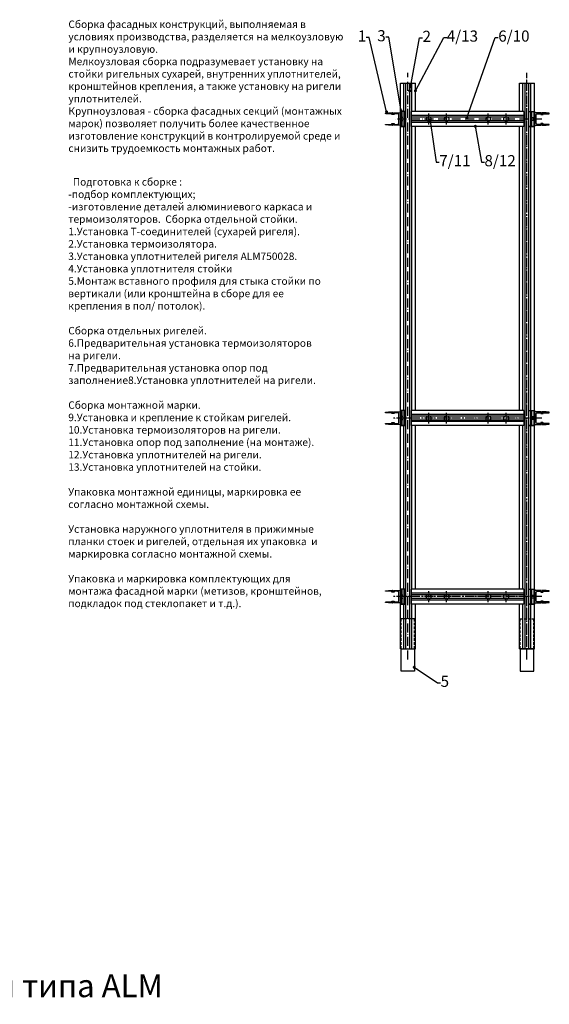
# Model space of a CAD drawing. Units: millimetres. Extents: x 27723 to 35737, y 4750 to 9536.
# Drawn here: x 33442 to 33798, y 6757 to 7418 of the extents above; entities that cross this region are included whole.
import ezdxf

# ---------------------------------------------------------------- set-up
doc = ezdxf.new("R2010")
doc.units = ezdxf.units.MM
for name, pattern in [('ACAD_ISO10W100', [18, 12, -3, 0, -3]), ('CENTER', [1, 0.5, -0.25, 0, -0.25]), ('GESTRICHELTX2', [1.5, 1, -0.5]), ('GOST2.303 5', [24, 20, -1.5, 1, -1.5]), ('HIDDEN', [0.375, 0.25, -0.125])]:
    doc.linetypes.add(name, pattern=pattern)
doc.layers.add('!СК-размеры', color=3, linetype='Continuous', lineweight=15)
for name, color, linetype in [('035_TEXT', 2, 'Continuous'), ('070_TEXT', 4, 'Continuous'), ('AL_EDGE', 40, 'Continuous'), ('DIM_1', 252, 'Continuous'), ('KS-PROFIL', 6, 'Continuous'), ('PROFIL', 3, 'Continuous'), ('Riegeldichtstück2d', 7, 'GESTRICHELTX2'), ('TEXT', 4, 'Continuous'), ('ОСЬ', 1, 'GOST2.303 5')]:
    doc.layers.add(name, color=color, linetype=linetype)
doc.styles.add('TEXT', font='ARIAL.TTF')
doc.dimstyles.new('TSG_1_2', dxfattribs={"dimscale": 0, "dimtxt": 2.5, "dimasz": 2.5, "dimexe": 1, "dimexo": 2, "dimgap": 2, "dimtad": 0, "dimdec": 1, "dimlfac": -1, "dimzin": 9, "dimdsep": 46, "dimtxsty": 'TEXT', "dimcen": -1, "dimclrd": 7, "dimclre": 7, "dimclrt": 4, "dimadec": 0, "dimazin": 0, "dimtfac": 0.7, "dimtdec": 1, "dimtmove": 0, "dimatfit": 2, "dimfxl": 0, "dimtolj": 1, "dimtzin": 9, "dimarcsym": 0})

msp = doc.modelspace()

# ---------------------------------------------------------------- linework, layer by layer
at = {"layer": '!СК-размеры', "color": 7}
msp.add_line((33777.846, 6995.573), (33787.846, 6995.573), dxfattribs=at)
at = {"color": 1, "linetype": 'ACAD_ISO10W100', "ltscale": 0.5}
for p, q in [((33702.846, 6988.373), (33702.846, 7382.573)), ((33782.846, 6988.373), (33782.846, 7382.573)), ((33792.846, 7351.573), (33692.846, 7351.573)), ((33792.846, 7150.573), (33692.846, 7150.573)), ((33792.846, 7030.573), (33692.846, 7030.573))]:
    msp.add_line(p, q, dxfattribs=at)
at = {"color": 3}
for p, q in [((33697.846, 6995.573), (33697.846, 7375.573)), ((33697.846, 7375.573), (33707.846, 7375.573)), ((33700.146, 7356.573), (33700.146, 7375.573)), ((33705.545, 7356.573), (33705.545, 7375.573)), ((33707.846, 7356.573), (33707.846, 7375.573)), ((33777.846, 7356.573), (33777.846, 7375.573)), ((33777.846, 7375.573), (33787.846, 7375.573)), ((33780.146, 7356.573), (33780.146, 7375.573)), ((33785.545, 7356.573), (33785.545, 7375.573)), ((33787.846, 6995.573), (33787.846, 7375.573)), ((33787.846, 6995.573), (33787.846, 7375.573)), ((33701.546, 7356.573), (33697.846, 7356.573)), ((33698.326, 7356.573), (33698.326, 7346.573)), ((33700.566, 7356.573), (33700.566, 7346.573)), ((33780.646, 7356.573), (33705.046, 7356.573)), ((33705.046, 7356.573), (33705.046, 7346.573)), ((33780.646, 7353.943), (33705.046, 7353.943)), ((33780.646, 7356.573), (33780.646, 7346.573)), ((33780.646, 7356.573), (33780.646, 7346.573)), ((33784.146, 7356.573), (33787.846, 7356.573)), ((33785.126, 7356.573), (33785.126, 7346.573)), ((33787.366, 7356.573), (33787.366, 7346.573)), ((33701.546, 7346.573), (33697.846, 7346.573)), ((33700.146, 7155.573), (33700.146, 7346.573)), ((33780.646, 7349.203), (33705.046, 7349.203)), ((33780.646, 7346.573), (33705.046, 7346.573)), ((33705.545, 7155.573), (33705.545, 7346.573)), ((33707.846, 7155.573), (33707.846, 7346.573)), ((33777.846, 7155.573), (33777.846, 7346.573)), ((33780.146, 7155.573), (33780.146, 7346.573)), ((33784.146, 7346.573), (33787.846, 7346.573)), ((33785.545, 7155.573), (33785.545, 7346.573)), ((33701.546, 7155.573), (33697.846, 7155.573)), ((33698.326, 7155.573), (33698.326, 7145.573)), ((33700.566, 7155.573), (33700.566, 7145.573)), ((33780.646, 7155.573), (33705.046, 7155.573)), ((33705.046, 7155.573), (33705.046, 7145.573)), ((33780.646, 7155.573), (33705.046, 7155.573)), ((33705.046, 7155.573), (33705.046, 7145.573)), ((33777.846, 7155.573), (33707.846, 7155.573)), ((33780.646, 7155.573), (33780.646, 7145.573)), ((33780.646, 7155.573), (33780.646, 7145.573)), ((33780.646, 7155.573), (33780.646, 7145.573)), ((33784.146, 7155.573), (33787.846, 7155.573)), ((33785.126, 7155.573), (33785.126, 7145.573)), ((33787.366, 7155.573), (33787.366, 7145.573)), ((33780.646, 7152.943), (33705.046, 7152.943)), ((33780.646, 7152.943), (33705.046, 7152.943)), ((33780.646, 7151.873), (33705.046, 7151.873)), ((33780.646, 7149.273), (33705.046, 7149.273)), ((33780.646, 7148.203), (33705.046, 7148.203)), ((33780.646, 7148.203), (33705.046, 7148.203)), ((33701.546, 7145.573), (33697.846, 7145.573)), ((33700.146, 7035.573), (33700.146, 7145.573)), ((33780.646, 7145.573), (33705.046, 7145.573)), ((33780.646, 7145.573), (33705.046, 7145.573)), ((33705.545, 7035.573), (33705.545, 7145.573)), ((33707.846, 7035.573), (33707.846, 7145.573)), ((33777.846, 7145.573), (33707.846, 7145.573)), ((33777.846, 7035.573), (33777.846, 7145.573)), ((33780.146, 7035.573), (33780.146, 7145.573)), ((33784.146, 7145.573), (33787.846, 7145.573)), ((33785.545, 7035.573), (33785.545, 7145.573)), ((33701.546, 7035.573), (33697.846, 7035.573)), ((33698.326, 7035.573), (33698.326, 7025.573)), ((33700.566, 7035.573), (33700.566, 7025.573)), ((33780.646, 7035.573), (33705.046, 7035.573)), ((33705.046, 7035.573), (33705.046, 7025.573)), ((33780.646, 7035.573), (33705.046, 7035.573)), ((33705.046, 7035.573), (33705.046, 7025.573)), ((33777.846, 7035.573), (33707.846, 7035.573)), ((33777.846, 7035.573), (33707.846, 7035.573)), ((33780.646, 7035.573), (33780.646, 7025.573)), ((33780.646, 7035.573), (33780.646, 7025.573)), ((33780.646, 7035.573), (33780.646, 7025.573)), ((33784.146, 7035.573), (33787.846, 7035.573)), ((33785.126, 7035.573), (33785.126, 7025.573)), ((33787.366, 7035.573), (33787.366, 7025.573)), ((33780.646, 7032.943), (33705.046, 7032.943)), ((33780.646, 7032.943), (33705.046, 7032.943)), ((33780.646, 7031.873), (33705.046, 7031.873)), ((33780.646, 7029.273), (33705.046, 7029.273)), ((33780.646, 7028.203), (33705.046, 7028.203)), ((33780.646, 7028.203), (33705.046, 7028.203)), ((33701.546, 7025.573), (33697.846, 7025.573)), ((33700.146, 6995.573), (33700.146, 7025.573)), ((33780.646, 7025.573), (33705.046, 7025.573)), ((33780.646, 7025.573), (33705.046, 7025.573)), ((33705.545, 6995.573), (33705.545, 7025.573)), ((33707.846, 6995.573), (33707.846, 7025.573)), ((33777.846, 7025.573), (33707.846, 7025.573)), ((33777.846, 7025.573), (33707.846, 7025.573)), ((33777.846, 6995.573), (33777.846, 7025.573)), ((33780.146, 6995.573), (33780.146, 7025.573)), ((33784.146, 7025.573), (33787.846, 7025.573)), ((33785.545, 6995.573), (33785.545, 7025.573)), ((33697.846, 6995.573), (33707.846, 6995.573)), ((33697.846, 6995.573), (33707.846, 6995.573)), ((33777.846, 6995.573), (33787.846, 6995.573)), ((33787.846, 6995.573), (33777.846, 6995.573)), ((33787.846, 6995.573), (33777.846, 6995.573))]:
    msp.add_line(p, q, dxfattribs=at)
for points in [[(33697.846, 7356.573), (33697.846, 7346.573), (33701.546, 7346.573), (33701.546, 7356.573)], [(33698.326, 7356.573), (33698.326, 7346.573), (33699.686, 7346.573), (33699.686, 7356.573)], [(33698.326, 7352.573), (33698.326, 7350.573), (33699.686, 7350.573), (33699.686, 7352.573)], [(33787.846, 7356.573), (33787.846, 7346.573), (33784.146, 7346.573), (33784.146, 7356.573)], [(33787.366, 7356.573), (33787.366, 7346.573), (33786.006, 7346.573), (33786.006, 7356.573)], [(33787.366, 7352.573), (33787.366, 7350.573), (33786.006, 7350.573), (33786.006, 7352.573)], [(33697.846, 7155.573), (33697.846, 7145.573), (33701.546, 7145.573), (33701.546, 7155.573)], [(33698.326, 7155.573), (33698.326, 7145.573), (33699.686, 7145.573), (33699.686, 7155.573)], [(33787.846, 7155.573), (33787.846, 7145.573), (33784.146, 7145.573), (33784.146, 7155.573)], [(33787.366, 7155.573), (33787.366, 7145.573), (33786.006, 7145.573), (33786.006, 7155.573)], [(33698.326, 7151.573), (33698.326, 7149.573), (33699.686, 7149.573), (33699.686, 7151.573)], [(33787.366, 7151.573), (33787.366, 7149.573), (33786.006, 7149.573), (33786.006, 7151.573)], [(33697.846, 7035.573), (33697.846, 7025.573), (33701.546, 7025.573), (33701.546, 7035.573)], [(33698.326, 7035.573), (33698.326, 7025.573), (33699.686, 7025.573), (33699.686, 7035.573)], [(33787.846, 7035.573), (33787.846, 7025.573), (33784.146, 7025.573), (33784.146, 7035.573)], [(33787.366, 7035.573), (33787.366, 7025.573), (33786.006, 7025.573), (33786.006, 7035.573)], [(33698.326, 7031.573), (33698.326, 7029.573), (33699.686, 7029.573), (33699.686, 7031.573)], [(33787.366, 7031.573), (33787.366, 7029.573), (33786.006, 7029.573), (33786.006, 7031.573)]]:
    msp.add_lwpolyline(points, close=True, dxfattribs=at)
at = {"layer": 'AL_EDGE'}
for points in [[(33696.746, 7353.049), (33696.746, 7354.173, 0.4142136), (33695.746, 7355.173), (33693.746, 7355.173, 0.4142136), (33693.646, 7355.073), (33693.646, 7354.773, -0.4142136), (33693.446, 7354.573), (33692.246, 7354.573, -0.4142136), (33692.046, 7354.773), (33692.046, 7355.073, 0.4142136), (33691.946, 7355.173), (33688.006, 7355.173, -0.4142136), (33687.846, 7355.333), (33687.846, 7355.385, -0.3788661), (33687.986, 7355.544), (33689.846, 7355.773), (33692.576, 7355.773, -0.3557748), (33692.615, 7355.741, -0.24314), (33692.59, 7355.651, -0.2490402), (33692.5, 7355.62, 0.3315835), (33692.458, 7355.598, 0.1119879), (33692.416, 7355.413, 0.1211624), (33692.465, 7355.213, 0.3327397), (33692.508, 7355.192, -0.2504917), (33692.598, 7355.165, -0.2504917), (33692.626, 7355.075, 0.3327397), (33692.646, 7355.032, 0.2459352), (33693.045, 7355.032, 0.3327397), (33693.066, 7355.075, -0.2504917), (33693.093, 7355.165, -0.2504917), (33693.183, 7355.192, 0.3327397), (33693.227, 7355.213, 0.1211624), (33693.276, 7355.413, 0.1119879), (33693.234, 7355.598, 0.3315835), (33693.191, 7355.62, -0.2490402), (33693.102, 7355.651, -0.24314), (33693.077, 7355.741, -0.3557748), (33693.116, 7355.773), (33697.846, 7355.773), (33697.846, 7354.013, -0.4142136), (33697.806, 7353.973), (33697.746, 7353.973), (33697.746, 7352.473), (33697.834, 7352.384, -0.1989124), (33697.846, 7352.356), (33697.846, 7352.189, -0.1989124), (33697.834, 7352.161), (33697.746, 7352.073), (33697.746, 7351.073), (33697.834, 7350.984, -0.1989124), (33697.846, 7350.956), (33697.846, 7350.789, -0.1989124), (33697.834, 7350.761), (33697.746, 7350.673), (33697.746, 7349.173), (33697.806, 7349.173, -0.4142136), (33697.846, 7349.133), (33697.846, 7347.373), (33693.116, 7347.373, -0.3557748), (33693.077, 7347.404, -0.24314), (33693.102, 7347.494, -0.2490402), (33693.191, 7347.525, 0.3315835), (33693.234, 7347.547, 0.1119879), (33693.276, 7347.733, 0.1211624), (33693.227, 7347.932, 0.3327397), (33693.183, 7347.953, -0.2504917), (33693.093, 7347.98, -0.2504917), (33693.066, 7348.07, 0.3327397), (33693.045, 7348.114, 0.2459352), (33692.646, 7348.114, 0.3327397), (33692.626, 7348.07, -0.2504917), (33692.598, 7347.98, -0.2504917), (33692.508, 7347.953, 0.3327397), (33692.465, 7347.932, 0.1211624), (33692.416, 7347.733, 0.1119879), (33692.458, 7347.547, 0.3315835), (33692.5, 7347.525, -0.2490402), (33692.59, 7347.494, -0.24314), (33692.615, 7347.404, -0.3557748), (33692.576, 7347.373), (33689.846, 7347.373), (33687.986, 7347.601, -0.3788661), (33687.846, 7347.76), (33687.846, 7347.813, -0.4142136), (33688.006, 7347.973), (33691.946, 7347.973, 0.4142136), (33692.046, 7348.073), (33692.046, 7348.373, -0.4142136), (33692.246, 7348.573), (33693.446, 7348.573, -0.4142136), (33693.646, 7348.373), (33693.646, 7348.073, 0.4142136), (33693.746, 7347.973), (33695.746, 7347.973, 0.4142136), (33696.746, 7348.973), (33696.746, 7350.096, -0.1989124), (33696.757, 7350.124), (33696.806, 7350.173), (33696.757, 7350.221, -0.1989124), (33696.746, 7350.249), (33696.746, 7351.496, -0.1989124), (33696.757, 7351.524), (33696.806, 7351.573), (33696.757, 7351.621, -0.1989124), (33696.746, 7351.649), (33696.746, 7352.896, -0.1989124), (33696.757, 7352.924), (33696.806, 7352.973), (33696.757, 7353.021, -0.1989124)], [(33788.946, 7353.049), (33788.946, 7354.173, -0.4142136), (33789.946, 7355.173), (33791.946, 7355.173, -0.4142136), (33792.046, 7355.073), (33792.046, 7354.773, 0.4142136), (33792.246, 7354.573), (33793.446, 7354.573, 0.4142136), (33793.646, 7354.773), (33793.646, 7355.073, -0.4142136), (33793.746, 7355.173), (33797.686, 7355.173, 0.4142136), (33797.846, 7355.333), (33797.846, 7355.385, 0.3788661), (33797.705, 7355.544), (33795.846, 7355.773), (33793.116, 7355.773, 0.3557748), (33793.077, 7355.741, 0.24314), (33793.102, 7355.651, 0.2490402), (33793.191, 7355.62, -0.3315835), (33793.234, 7355.598, -0.1119879), (33793.276, 7355.413, -0.1211624), (33793.227, 7355.213, -0.3327397), (33793.183, 7355.192, 0.2504917), (33793.093, 7355.165, 0.2504917), (33793.066, 7355.075, -0.3327397), (33793.045, 7355.032, -0.2459352), (33792.646, 7355.032, -0.3327397), (33792.626, 7355.075, 0.2504917), (33792.598, 7355.165, 0.2504917), (33792.508, 7355.192, -0.3327397), (33792.465, 7355.213, -0.1211624), (33792.416, 7355.413, -0.1119879), (33792.458, 7355.598, -0.3315835), (33792.5, 7355.62, 0.2490402), (33792.59, 7355.651, 0.24314), (33792.615, 7355.741, 0.3557748), (33792.576, 7355.773), (33787.846, 7355.773), (33787.846, 7354.013, 0.4142136), (33787.886, 7353.973), (33787.946, 7353.973), (33787.946, 7352.473), (33787.857, 7352.384, 0.1989124), (33787.846, 7352.356), (33787.846, 7352.189, 0.1989124), (33787.857, 7352.161), (33787.946, 7352.073), (33787.946, 7351.073), (33787.857, 7350.984, 0.1989124), (33787.846, 7350.956), (33787.846, 7350.789, 0.1989124), (33787.857, 7350.761), (33787.946, 7350.673), (33787.946, 7349.173), (33787.886, 7349.173, 0.4142136), (33787.846, 7349.133), (33787.846, 7347.373), (33792.576, 7347.373, 0.3557748), (33792.615, 7347.404, 0.24314), (33792.59, 7347.494, 0.2490402), (33792.5, 7347.525, -0.3315835), (33792.458, 7347.547, -0.1119879), (33792.416, 7347.733, -0.1211624), (33792.465, 7347.932, -0.3327397), (33792.508, 7347.953, 0.2504917), (33792.598, 7347.98, 0.2504917), (33792.626, 7348.07, -0.3327397), (33792.646, 7348.114, -0.2459352), (33793.045, 7348.114, -0.3327397), (33793.066, 7348.07, 0.2504917), (33793.093, 7347.98, 0.2504917), (33793.183, 7347.953, -0.3327397), (33793.227, 7347.932, -0.1211624), (33793.276, 7347.733, -0.1119879), (33793.234, 7347.547, -0.3315835), (33793.191, 7347.525, 0.2490402), (33793.102, 7347.494, 0.24314), (33793.077, 7347.404, 0.3557748), (33793.116, 7347.373), (33795.846, 7347.373), (33797.705, 7347.601, 0.3788661), (33797.846, 7347.76), (33797.846, 7347.813, 0.4142136), (33797.686, 7347.973), (33793.746, 7347.973, -0.4142136), (33793.646, 7348.073), (33793.646, 7348.373, 0.4142136), (33793.446, 7348.573), (33792.246, 7348.573, 0.4142136), (33792.046, 7348.373), (33792.046, 7348.073, -0.4142136), (33791.946, 7347.973), (33789.946, 7347.973, -0.4142136), (33788.946, 7348.973), (33788.946, 7350.096, 0.1989124), (33788.934, 7350.124), (33788.886, 7350.173), (33788.934, 7350.221, 0.1989124), (33788.946, 7350.249), (33788.946, 7351.496, 0.1989124), (33788.934, 7351.524), (33788.886, 7351.573), (33788.934, 7351.621, 0.1989124), (33788.946, 7351.649), (33788.946, 7352.896, 0.1989124), (33788.934, 7352.924), (33788.886, 7352.973), (33788.934, 7353.021, 0.1989124)], [(33696.746, 7152.049), (33696.746, 7153.173, 0.4142136), (33695.746, 7154.173), (33693.746, 7154.173, 0.4142136), (33693.646, 7154.073), (33693.646, 7153.773, -0.4142136), (33693.446, 7153.573), (33692.246, 7153.573, -0.4142136), (33692.046, 7153.773), (33692.046, 7154.073, 0.4142136), (33691.946, 7154.173), (33688.006, 7154.173, -0.4142136), (33687.846, 7154.333), (33687.846, 7154.385, -0.3788661), (33687.986, 7154.544), (33689.846, 7154.773), (33692.576, 7154.773, -0.3557748), (33692.615, 7154.741, -0.24314), (33692.59, 7154.651, -0.2490402), (33692.5, 7154.62, 0.3315835), (33692.458, 7154.598, 0.1119879), (33692.416, 7154.413, 0.1211624), (33692.465, 7154.213, 0.3327397), (33692.508, 7154.192, -0.2504917), (33692.598, 7154.165, -0.2504917), (33692.626, 7154.075, 0.3327397), (33692.646, 7154.032, 0.2459352), (33693.045, 7154.032, 0.3327397), (33693.066, 7154.075, -0.2504917), (33693.093, 7154.165, -0.2504917), (33693.183, 7154.192, 0.3327397), (33693.227, 7154.213, 0.1211624), (33693.276, 7154.413, 0.1119879), (33693.234, 7154.598, 0.3315835), (33693.191, 7154.62, -0.2490402), (33693.102, 7154.651, -0.24314), (33693.077, 7154.741, -0.3557748), (33693.116, 7154.773), (33697.846, 7154.773), (33697.846, 7153.013, -0.4142136), (33697.806, 7152.973), (33697.746, 7152.973), (33697.746, 7151.473), (33697.834, 7151.384, -0.1989124), (33697.846, 7151.356), (33697.846, 7151.189, -0.1989124), (33697.834, 7151.161), (33697.746, 7151.073), (33697.746, 7150.073), (33697.834, 7149.984, -0.1989124), (33697.846, 7149.956), (33697.846, 7149.789, -0.1989124), (33697.834, 7149.761), (33697.746, 7149.673), (33697.746, 7148.173), (33697.806, 7148.173, -0.4142136), (33697.846, 7148.133), (33697.846, 7146.373), (33693.116, 7146.373, -0.3557748), (33693.077, 7146.404, -0.24314), (33693.102, 7146.494, -0.2490402), (33693.191, 7146.525, 0.3315835), (33693.234, 7146.547, 0.1119879), (33693.276, 7146.733, 0.1211624), (33693.227, 7146.932, 0.3327397), (33693.183, 7146.953, -0.2504917), (33693.093, 7146.98, -0.2504917), (33693.066, 7147.07, 0.3327397), (33693.045, 7147.114, 0.2459352), (33692.646, 7147.114, 0.3327397), (33692.626, 7147.07, -0.2504917), (33692.598, 7146.98, -0.2504917), (33692.508, 7146.953, 0.3327397), (33692.465, 7146.932, 0.1211624), (33692.416, 7146.733, 0.1119879), (33692.458, 7146.547, 0.3315835), (33692.5, 7146.525, -0.2490402), (33692.59, 7146.494, -0.24314), (33692.615, 7146.404, -0.3557748), (33692.576, 7146.373), (33689.846, 7146.373), (33687.986, 7146.601, -0.3788661), (33687.846, 7146.76), (33687.846, 7146.813, -0.4142136), (33688.006, 7146.973), (33691.946, 7146.973, 0.4142136), (33692.046, 7147.073), (33692.046, 7147.373, -0.4142136), (33692.246, 7147.573), (33693.446, 7147.573, -0.4142136), (33693.646, 7147.373), (33693.646, 7147.073, 0.4142136), (33693.746, 7146.973), (33695.746, 7146.973, 0.4142136), (33696.746, 7147.973), (33696.746, 7149.096, -0.1989124), (33696.757, 7149.124), (33696.806, 7149.173), (33696.757, 7149.221, -0.1989124), (33696.746, 7149.249), (33696.746, 7150.496, -0.1989124), (33696.757, 7150.524), (33696.806, 7150.573), (33696.757, 7150.621, -0.1989124), (33696.746, 7150.649), (33696.746, 7151.896, -0.1989124), (33696.757, 7151.924), (33696.806, 7151.973), (33696.757, 7152.021, -0.1989124)], [(33788.946, 7152.049), (33788.946, 7153.173, -0.4142136), (33789.946, 7154.173), (33791.946, 7154.173, -0.4142136), (33792.046, 7154.073), (33792.046, 7153.773, 0.4142136), (33792.246, 7153.573), (33793.446, 7153.573, 0.4142136), (33793.646, 7153.773), (33793.646, 7154.073, -0.4142136), (33793.746, 7154.173), (33797.686, 7154.173, 0.4142136), (33797.846, 7154.333), (33797.846, 7154.385, 0.3788661), (33797.705, 7154.544), (33795.846, 7154.773), (33793.116, 7154.773, 0.3557748), (33793.077, 7154.741, 0.24314), (33793.102, 7154.651, 0.2490402), (33793.191, 7154.62, -0.3315835), (33793.234, 7154.598, -0.1119879), (33793.276, 7154.413, -0.1211624), (33793.227, 7154.213, -0.3327397), (33793.183, 7154.192, 0.2504917), (33793.093, 7154.165, 0.2504917), (33793.066, 7154.075, -0.3327397), (33793.045, 7154.032, -0.2459352), (33792.646, 7154.032, -0.3327397), (33792.626, 7154.075, 0.2504917), (33792.598, 7154.165, 0.2504917), (33792.508, 7154.192, -0.3327397), (33792.465, 7154.213, -0.1211624), (33792.416, 7154.413, -0.1119879), (33792.458, 7154.598, -0.3315835), (33792.5, 7154.62, 0.2490402), (33792.59, 7154.651, 0.24314), (33792.615, 7154.741, 0.3557748), (33792.576, 7154.773), (33787.846, 7154.773), (33787.846, 7153.013, 0.4142136), (33787.886, 7152.973), (33787.946, 7152.973), (33787.946, 7151.473), (33787.857, 7151.384, 0.1989124), (33787.846, 7151.356), (33787.846, 7151.189, 0.1989124), (33787.857, 7151.161), (33787.946, 7151.073), (33787.946, 7150.073), (33787.857, 7149.984, 0.1989124), (33787.846, 7149.956), (33787.846, 7149.789, 0.1989124), (33787.857, 7149.761), (33787.946, 7149.673), (33787.946, 7148.173), (33787.886, 7148.173, 0.4142136), (33787.846, 7148.133), (33787.846, 7146.373), (33792.576, 7146.373, 0.3557748), (33792.615, 7146.404, 0.24314), (33792.59, 7146.494, 0.2490402), (33792.5, 7146.525, -0.3315835), (33792.458, 7146.547, -0.1119879), (33792.416, 7146.733, -0.1211624), (33792.465, 7146.932, -0.3327397), (33792.508, 7146.953, 0.2504917), (33792.598, 7146.98, 0.2504917), (33792.626, 7147.07, -0.3327397), (33792.646, 7147.114, -0.2459352), (33793.045, 7147.114, -0.3327397), (33793.066, 7147.07, 0.2504917), (33793.093, 7146.98, 0.2504917), (33793.183, 7146.953, -0.3327397), (33793.227, 7146.932, -0.1211624), (33793.276, 7146.733, -0.1119879), (33793.234, 7146.547, -0.3315835), (33793.191, 7146.525, 0.2490402), (33793.102, 7146.494, 0.24314), (33793.077, 7146.404, 0.3557748), (33793.116, 7146.373), (33795.846, 7146.373), (33797.705, 7146.601, 0.3788661), (33797.846, 7146.76), (33797.846, 7146.813, 0.4142136), (33797.686, 7146.973), (33793.746, 7146.973, -0.4142136), (33793.646, 7147.073), (33793.646, 7147.373, 0.4142136), (33793.446, 7147.573), (33792.246, 7147.573, 0.4142136), (33792.046, 7147.373), (33792.046, 7147.073, -0.4142136), (33791.946, 7146.973), (33789.946, 7146.973, -0.4142136), (33788.946, 7147.973), (33788.946, 7149.096, 0.1989124), (33788.934, 7149.124), (33788.886, 7149.173), (33788.934, 7149.221, 0.1989124), (33788.946, 7149.249), (33788.946, 7150.496, 0.1989124), (33788.934, 7150.524), (33788.886, 7150.573), (33788.934, 7150.621, 0.1989124), (33788.946, 7150.649), (33788.946, 7151.896, 0.1989124), (33788.934, 7151.924), (33788.886, 7151.973), (33788.934, 7152.021, 0.1989124)], [(33696.746, 7032.049), (33696.746, 7033.173, 0.4142136), (33695.746, 7034.173), (33693.746, 7034.173, 0.4142136), (33693.646, 7034.073), (33693.646, 7033.773, -0.4142136), (33693.446, 7033.573), (33692.246, 7033.573, -0.4142136), (33692.046, 7033.773), (33692.046, 7034.073, 0.4142136), (33691.946, 7034.173), (33688.006, 7034.173, -0.4142136), (33687.846, 7034.333), (33687.846, 7034.385, -0.3788661), (33687.986, 7034.544), (33689.846, 7034.773), (33692.576, 7034.773, -0.3557748), (33692.615, 7034.741, -0.24314), (33692.59, 7034.651, -0.2490402), (33692.5, 7034.62, 0.3315835), (33692.458, 7034.598, 0.1119879), (33692.416, 7034.413, 0.1211624), (33692.465, 7034.213, 0.3327397), (33692.508, 7034.192, -0.2504917), (33692.598, 7034.165, -0.2504917), (33692.626, 7034.075, 0.3327397), (33692.646, 7034.032, 0.2459352), (33693.045, 7034.032, 0.3327397), (33693.066, 7034.075, -0.2504917), (33693.093, 7034.165, -0.2504917), (33693.183, 7034.192, 0.3327397), (33693.227, 7034.213, 0.1211624), (33693.276, 7034.413, 0.1119879), (33693.234, 7034.598, 0.3315835), (33693.191, 7034.62, -0.2490402), (33693.102, 7034.651, -0.24314), (33693.077, 7034.741, -0.3557748), (33693.116, 7034.773), (33697.846, 7034.773), (33697.846, 7033.013, -0.4142136), (33697.806, 7032.973), (33697.746, 7032.973), (33697.746, 7031.473), (33697.834, 7031.384, -0.1989124), (33697.846, 7031.356), (33697.846, 7031.189, -0.1989124), (33697.834, 7031.161), (33697.746, 7031.073), (33697.746, 7030.073), (33697.834, 7029.984, -0.1989124), (33697.846, 7029.956), (33697.846, 7029.789, -0.1989124), (33697.834, 7029.761), (33697.746, 7029.673), (33697.746, 7028.173), (33697.806, 7028.173, -0.4142136), (33697.846, 7028.133), (33697.846, 7026.373), (33693.116, 7026.373, -0.3557748), (33693.077, 7026.404, -0.24314), (33693.102, 7026.494, -0.2490402), (33693.191, 7026.525, 0.3315835), (33693.234, 7026.547, 0.1119879), (33693.276, 7026.733, 0.1211624), (33693.227, 7026.932, 0.3327397), (33693.183, 7026.953, -0.2504917), (33693.093, 7026.98, -0.2504917), (33693.066, 7027.07, 0.3327397), (33693.045, 7027.114, 0.2459352), (33692.646, 7027.114, 0.3327397), (33692.626, 7027.07, -0.2504917), (33692.598, 7026.98, -0.2504917), (33692.508, 7026.953, 0.3327397), (33692.465, 7026.932, 0.1211624), (33692.416, 7026.733, 0.1119879), (33692.458, 7026.547, 0.3315835), (33692.5, 7026.525, -0.2490402), (33692.59, 7026.494, -0.24314), (33692.615, 7026.404, -0.3557748), (33692.576, 7026.373), (33689.846, 7026.373), (33687.986, 7026.601, -0.3788661), (33687.846, 7026.76), (33687.846, 7026.813, -0.4142136), (33688.006, 7026.973), (33691.946, 7026.973, 0.4142136), (33692.046, 7027.073), (33692.046, 7027.373, -0.4142136), (33692.246, 7027.573), (33693.446, 7027.573, -0.4142136), (33693.646, 7027.373), (33693.646, 7027.073, 0.4142136), (33693.746, 7026.973), (33695.746, 7026.973, 0.4142136), (33696.746, 7027.973), (33696.746, 7029.096, -0.1989124), (33696.757, 7029.124), (33696.806, 7029.173), (33696.757, 7029.221, -0.1989124), (33696.746, 7029.249), (33696.746, 7030.496, -0.1989124), (33696.757, 7030.524), (33696.806, 7030.573), (33696.757, 7030.621, -0.1989124), (33696.746, 7030.649), (33696.746, 7031.896, -0.1989124), (33696.757, 7031.924), (33696.806, 7031.973), (33696.757, 7032.021, -0.1989124)], [(33788.946, 7032.049), (33788.946, 7033.173, -0.4142136), (33789.946, 7034.173), (33791.946, 7034.173, -0.4142136), (33792.046, 7034.073), (33792.046, 7033.773, 0.4142136), (33792.246, 7033.573), (33793.446, 7033.573, 0.4142136), (33793.646, 7033.773), (33793.646, 7034.073, -0.4142136), (33793.746, 7034.173), (33797.686, 7034.173, 0.4142136), (33797.846, 7034.333), (33797.846, 7034.385, 0.3788661), (33797.705, 7034.544), (33795.846, 7034.773), (33793.116, 7034.773, 0.3557748), (33793.077, 7034.741, 0.24314), (33793.102, 7034.651, 0.2490402), (33793.191, 7034.62, -0.3315835), (33793.234, 7034.598, -0.1119879), (33793.276, 7034.413, -0.1211624), (33793.227, 7034.213, -0.3327397), (33793.183, 7034.192, 0.2504917), (33793.093, 7034.165, 0.2504917), (33793.066, 7034.075, -0.3327397), (33793.045, 7034.032, -0.2459352), (33792.646, 7034.032, -0.3327397), (33792.626, 7034.075, 0.2504917), (33792.598, 7034.165, 0.2504917), (33792.508, 7034.192, -0.3327397), (33792.465, 7034.213, -0.1211624), (33792.416, 7034.413, -0.1119879), (33792.458, 7034.598, -0.3315835), (33792.5, 7034.62, 0.2490402), (33792.59, 7034.651, 0.24314), (33792.615, 7034.741, 0.3557748), (33792.576, 7034.773), (33787.846, 7034.773), (33787.846, 7033.013, 0.4142136), (33787.886, 7032.973), (33787.946, 7032.973), (33787.946, 7031.473), (33787.857, 7031.384, 0.1989124), (33787.846, 7031.356), (33787.846, 7031.189, 0.1989124), (33787.857, 7031.161), (33787.946, 7031.073), (33787.946, 7030.073), (33787.857, 7029.984, 0.1989124), (33787.846, 7029.956), (33787.846, 7029.789, 0.1989124), (33787.857, 7029.761), (33787.946, 7029.673), (33787.946, 7028.173), (33787.886, 7028.173, 0.4142136), (33787.846, 7028.133), (33787.846, 7026.373), (33792.576, 7026.373, 0.3557748), (33792.615, 7026.404, 0.24314), (33792.59, 7026.494, 0.2490402), (33792.5, 7026.525, -0.3315835), (33792.458, 7026.547, -0.1119879), (33792.416, 7026.733, -0.1211624), (33792.465, 7026.932, -0.3327397), (33792.508, 7026.953, 0.2504917), (33792.598, 7026.98, 0.2504917), (33792.626, 7027.07, -0.3327397), (33792.646, 7027.114, -0.2459352), (33793.045, 7027.114, -0.3327397), (33793.066, 7027.07, 0.2504917), (33793.093, 7026.98, 0.2504917), (33793.183, 7026.953, -0.3327397), (33793.227, 7026.932, -0.1211624), (33793.276, 7026.733, -0.1119879), (33793.234, 7026.547, -0.3315835), (33793.191, 7026.525, 0.2490402), (33793.102, 7026.494, 0.24314), (33793.077, 7026.404, 0.3557748), (33793.116, 7026.373), (33795.846, 7026.373), (33797.705, 7026.601, 0.3788661), (33797.846, 7026.76), (33797.846, 7026.813, 0.4142136), (33797.686, 7026.973), (33793.746, 7026.973, -0.4142136), (33793.646, 7027.073), (33793.646, 7027.373, 0.4142136), (33793.446, 7027.573), (33792.246, 7027.573, 0.4142136), (33792.046, 7027.373), (33792.046, 7027.073, -0.4142136), (33791.946, 7026.973), (33789.946, 7026.973, -0.4142136), (33788.946, 7027.973), (33788.946, 7029.096, 0.1989124), (33788.934, 7029.124), (33788.886, 7029.173), (33788.934, 7029.221, 0.1989124), (33788.946, 7029.249), (33788.946, 7030.496, 0.1989124), (33788.934, 7030.524), (33788.886, 7030.573), (33788.934, 7030.621, 0.1989124), (33788.946, 7030.649), (33788.946, 7031.896, 0.1989124), (33788.934, 7031.924), (33788.886, 7031.973), (33788.934, 7032.021, 0.1989124)]]:
    msp.add_lwpolyline(points, format="xyb", close=True, dxfattribs=at)
at = {"layer": 'KS-PROFIL'}
for p, q in [((33701.546, 6995.573), (33701.546, 7375.573)), ((33704.146, 6995.573), (33704.146, 7375.573)), ((33781.546, 6995.573), (33781.546, 7375.573)), ((33784.146, 6995.573), (33784.146, 7375.573)), ((33780.646, 7352.873), (33705.046, 7352.873)), ((33780.646, 7350.273), (33705.046, 7350.273)), ((33780.646, 7151.873), (33705.046, 7151.873)), ((33780.646, 7149.273), (33705.046, 7149.273)), ((33780.646, 7031.873), (33705.046, 7031.873)), ((33780.646, 7029.273), (33705.046, 7029.273))]:
    msp.add_line(p, q, dxfattribs=at)
for centre in [(33716.846, 7351.573), (33728.846, 7351.573), (33756.846, 7351.573), (33768.846, 7351.573), (33716.846, 7150.573), (33728.846, 7150.573), (33756.846, 7150.573), (33768.846, 7150.573), (33716.846, 7030.573), (33728.846, 7030.573), (33756.846, 7030.573), (33768.846, 7030.573)]:
    msp.add_circle(centre, 1.6, dxfattribs=at)
at = {"layer": 'PROFIL', "color": 5}
for p, q in [((33698.296, 6980.573), (33698.296, 6995.573)), ((33707.376, 6995.573), (33707.376, 6980.573)), ((33778.316, 6995.573), (33778.316, 6980.573)), ((33787.396, 6980.573), (33787.396, 6995.573)), ((33707.376, 6980.573), (33698.296, 6980.573)), ((33778.316, 6980.573), (33787.396, 6980.573))]:
    msp.add_line(p, q, dxfattribs=at)
at = {"layer": 'Riegeldichtstück2d', "color": 5, "linetype": 'HIDDEN', "ltscale": 7}
for p, q in [((33707.376, 7015.573), (33698.296, 7015.573)), ((33698.296, 6995.573), (33698.296, 7015.573)), ((33707.376, 6995.573), (33707.376, 7015.573)), ((33778.316, 7015.573), (33787.396, 7015.573)), ((33778.316, 6995.573), (33778.316, 7015.573)), ((33787.396, 6995.573), (33787.396, 7015.573))]:
    msp.add_line(p, q, dxfattribs=at)
at = {"layer": 'ОСЬ', "linetype": 'CENTER', "ltscale": 2}
for p, q in [((33782.846, 6988.373), (33782.846, 7382.573)), ((33716.846, 7347.903), (33716.846, 7355.299)), ((33728.846, 7347.903), (33728.846, 7355.299)), ((33756.846, 7347.903), (33756.846, 7355.299)), ((33768.846, 7347.903), (33768.846, 7355.299)), ((33716.846, 7146.903), (33716.846, 7154.299)), ((33728.846, 7146.903), (33728.846, 7154.299)), ((33756.846, 7146.903), (33756.846, 7154.299)), ((33768.846, 7146.903), (33768.846, 7154.299)), ((33792.846, 7150.573), (33692.846, 7150.573)), ((33792.846, 7030.573), (33692.846, 7030.573)), ((33716.846, 7026.903), (33716.846, 7034.299)), ((33728.846, 7026.903), (33728.846, 7034.299)), ((33756.846, 7026.903), (33756.846, 7034.299)), ((33768.846, 7026.903), (33768.846, 7034.299))]:
    msp.add_line(p, q, dxfattribs=at)

# ---------------------------------------------------------------- texts
at = {"layer": '035_TEXT', "color": 7, "char_height": 5, "attachment_point": 1, "style": 'TEXT'}
for s, insert, width in [('Сборка фасадных конструкций, выполняемая в условиях производства, разделяется на мелкоузловую и крупноузловую.\\PМелкоузловая сборка подразумевает установку на стойки ригельных сухарей, внутренних уплотнителей, кронштейнов крепления, а также установку на ригели уплотнителей. \\PКрупноузловая - сборка фасадных секций (монтажных марок) позволяет получить более качественное изготовление конструкций в контролируемой среде и снизить трудоемкость монтажных работ.', (33474.725, 7417.768), 188.11785), ('  Подготовка к сборке :\\P-подбор комплектующих;\\P-изготовление деталей алюминиевого каркаса и термоизоляторов.\\P\\P  Сборка отдельной стойки.\\P1.Установка Т-соединителей (сухарей ригеля).\\P2.Установка термоизолятора.\\P3.Установка уплотнителей ригеля ALM750028.\\P4.Установка уплотнителя стойки\\P5.Монтаж вставного профиля для стыка стойки по вертикали (или кронштейна в сборе для ее крепления в пол/ потолок).\\P\\P  Сборка отдельных ригелей.\\P6.Предварительная установка термоизоляторов на ригели.\\P7.Предварительная установка опор под заполнение\\P8.Установка уплотнителей на ригели.\\P\\P  Сборка монтажной марки.\\P9.Установка и крепление к стойкам ригелей.\\P10.Установка термоизоляторов на ригели.\\P11.Установка опор под заполнение (на монтаже).\\P12.Установка уплотнителей на ригели.\\P13.Установка уплотнителей на стойки.\\P\\PУпаковка монтажной единицы, маркировка ее согласно монтажной схемы.\\P\\P  Установка наружного уплотнителя в прижимные планки стоек и ригелей, отдельная их упаковка  и маркировка согласно монтажной схемы.\\P\\P  Упаковка и маркировка комплектующих для монтажа фасадной марки (метизов, кронштейнов, подкладок под стеклопакет и т.д.).', (33474.649, 7311.835), 171.38398)]:
    msp.add_mtext(s, dxfattribs=dict(at, insert=insert, width=width))
at = {"layer": '070_TEXT', "color": 4, "char_height": 7.5, "style": 'TEXT'}
for s, insert, attachment_point in [('4/13', (33728.934, 7406.358), 4), ('6/10', (33763.547, 7406.358), 4), ('1', (33674.818, 7406.358), 6), ('3', (33687.947, 7406.589), 6), ('2', (33712.652, 7406.165), 4), ('7/11', (33723.906, 7322.583), 4), ('8/12', (33754.267, 7322.583), 4), ('5', (33724.815, 6972.693), 4)]:
    msp.add_mtext(s, dxfattribs=dict(at, insert=insert, attachment_point=attachment_point))
at = {"layer": 'TEXT', "insert": (33107.824, 6776.743), "char_height": 15.36, "width": 780.4859, "attachment_point": 1, "style": 'TEXT'}
msp.add_mtext('8.3.Чертежи пластин крепления типа ALM', dxfattribs=at)

# ---------------------------------------------------------------- leaders
at = {"layer": 'DIM_1', "annotation_type": 0, "has_hookline": 1}
for points, hookline_direction, text_width in [([(33688.483, 7356.375), (33676.818, 7406.358), (33674.818, 7406.358)], 1, 2.763), ([(33698.287, 7357.138), (33689.947, 7406.589), (33687.947, 7406.589)], 1, 4.911), ([(33704.056, 7370.482), (33710.652, 7406.165), (33712.652, 7406.165)], 0, 4.968), ([(33707.912, 7370.57), (33726.934, 7406.358), (33728.934, 7406.358)], 0, 19.783), ([(33742.525, 7352.48), (33761.547, 7406.358), (33763.547, 7406.358)], 0, 19.497), ([(33717.771, 7350.312), (33721.906, 7322.583), (33723.906, 7322.583)], 0, 17.972), ([(33748.132, 7346.685), (33752.267, 7322.583), (33754.267, 7322.583)], 0, 19.415), ([(33707.085, 6983.122), (33722.815, 6972.693), (33724.815, 6972.693)], 0, 4.973)]:
    msp.add_leader(points, dimstyle='TSG_1_2', override={"dimscale": 1, "dimasz": 2, "dimclrd": 256, "dimldrblk": 'Dot'}, dxfattribs=dict(at, hookline_direction=hookline_direction, text_width=text_width))

doc.saveas('drawing.dxf')
